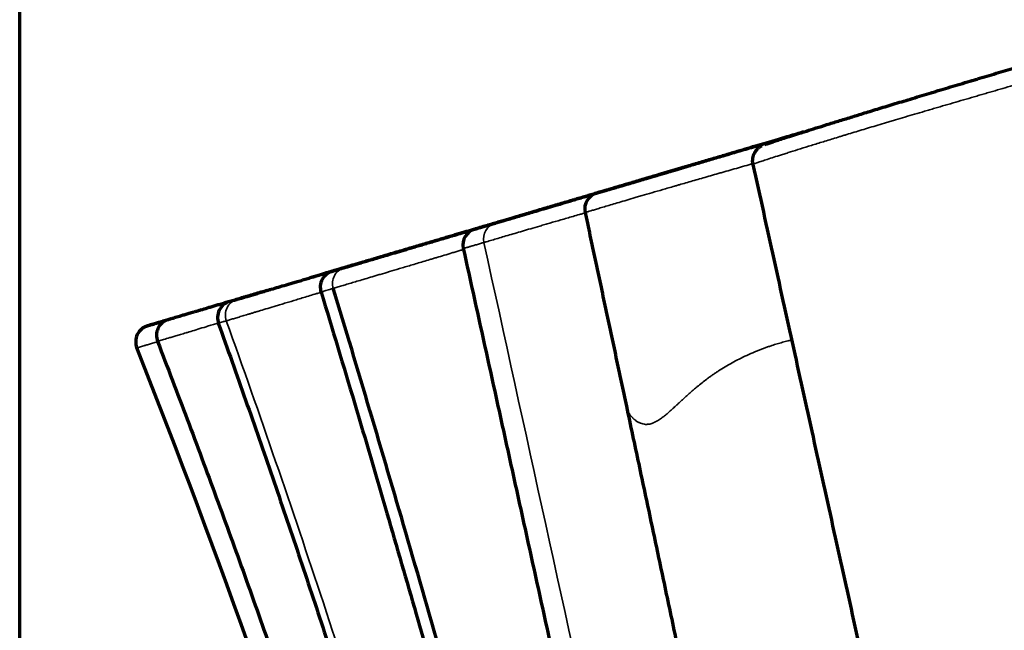
# Model space of a CAD drawing. Units: millimetres. Extents: x -2053 to 3220, y 301 to 2583.
# Drawn here: x 1376 to 1435, y 2504 to 2541 of the extents above; entities that cross this region are included whole.
import ezdxf

# ---------------------------------------------------------------- set-up
doc = ezdxf.new("R2010")
doc.units = ezdxf.units.MM
doc.layers.add('1', color=7, linetype='Continuous', true_color=0xffffff)

msp = doc.modelspace()

# ---------------------------------------------------------------- linework, layer by layer
at = {"layer": '1', "color": 8, "linetype": 'Continuous', "lineweight": 70}
msp.add_line((1375.656, 1504.91), (1375.656, 2583.333), dxfattribs=at)
at = {"layer": '1', "color": 155, "linetype": 'Continuous', "lineweight": 70}
for p, q in [((1419.683, 2532.295), (1419.684, 2532.293)), ((1393.752, 2524.634), (1393.748, 2524.632)), ((1387.592, 2522.763), (1387.591, 2522.763))]:
    msp.add_line(p, q, dxfattribs=at)
at = {"layer": '1', "color": 155, "linetype": 'Continuous', "lineweight": 35}
msp.add_line((1383.334, 2522.606), (1383.335, 2522.606), dxfattribs=at)
at = {"layer": '1', "color": 155, "linetype": 'Continuous', "lineweight": 70}
for centre, major_axis, ratio, start_param, end_param in [((1410.585, 2529.616), (-0.284, 0.959), 1, 6.282536, 7.764337), ((1403.271, 2527.455), (0.283, -0.959), 1, 3.141602, 4.632121), ((1394.704, 2524.923), (0.283, -0.959), 1, 3.141712, 4.728426), ((1388.534, 2523.1), (0.283, -0.959), 0.99995, 3.159558, 4.777416), ((1384.869, 2522.032), (-0.283, 0.959), 0.99985, 0.057902, 1.655293), ((1383.619, 2521.647), (0.283, -0.959), 0.999952, 3.153008, 4.803158), ((1383.619, 2521.647), (-0.283, 0.959), 0.999952, 0.011416, 0.361425), ((1383.619, 2521.647), (-0.283, 0.959), 0.999952, 1.589538, 1.661552)]:
    msp.add_ellipse(centre, major_axis=major_axis, ratio=ratio, start_param=start_param, end_param=end_param, dxfattribs=at)
at = {"layer": '1', "color": 155, "linetype": 'Continuous', "lineweight": 35}
for centre, ratio, end_param in [((1404.47, 2527.809), 0.955956, 4.636822), ((1395.417, 2525.134), 0.974687, 4.716045), ((1388.991, 2523.235), 0.983667, 4.764953)]:
    msp.add_ellipse(centre, major_axis=(0.283, -0.959), ratio=ratio, start_param=3.141593, end_param=end_param, dxfattribs=at)
at = {"layer": '1', "color": 155, "linetype": 'Continuous', "lineweight": 70}
for points, knots in [([(1420.388, 2533.479), (1420.402, 2533.486), (1420.428, 2533.497), (1420.484, 2533.519), (1420.507, 2533.527), (1420.545, 2533.541), (1420.559, 2533.546), (1420.587, 2533.556), (1420.602, 2533.561), (1420.68, 2533.588), (1420.753, 2533.614), (1420.922, 2533.67), (1421.017, 2533.702), (1421.228, 2533.771), (1421.344, 2533.809), (1421.597, 2533.891), (1421.734, 2533.935), (1421.92, 2533.994), (1421.958, 2534.006), (1422.035, 2534.031), (1422.074, 2534.043), (1422.193, 2534.081), (1422.275, 2534.107), (1422.529, 2534.187), (1422.707, 2534.244), (1423.082, 2534.362), (1423.279, 2534.423), (1423.689, 2534.551), (1423.903, 2534.618), (1424.349, 2534.757), (1424.581, 2534.829), (1425.063, 2534.978), (1425.314, 2535.055), (1425.641, 2535.156), (1425.708, 2535.177), (1425.841, 2535.218), (1425.909, 2535.239), (1426.113, 2535.302), (1426.251, 2535.344), (1426.533, 2535.431), (1426.82, 2535.519), (1427.269, 2535.656), (1427.582, 2535.752), (1427.822, 2535.825), (1427.904, 2535.85), (1428.027, 2535.887), (1428.068, 2535.9), (1428.152, 2535.925), (1428.361, 2535.989), (1428.574, 2536.054), (1428.921, 2536.159), (1429.097, 2536.212), (1429.455, 2536.321), (1429.637, 2536.376), (1430.007, 2536.487), (1430.195, 2536.544), (1430.434, 2536.616), (1430.482, 2536.63), (1430.578, 2536.659), (1430.722, 2536.702), (1430.866, 2536.746), (1431.155, 2536.833), (1431.348, 2536.891), (1431.735, 2537.007), (1431.929, 2537.065), (1432.318, 2537.181), (1432.513, 2537.239), (1432.805, 2537.327), (1432.903, 2537.356), (1433.05, 2537.4), (1433.098, 2537.414), (1433.196, 2537.443), (1433.439, 2537.516), (1433.873, 2537.645), (1434.442, 2537.814), (1434.815, 2537.925), (1435.185, 2538.035), (1435.369, 2538.089), (1435.732, 2538.197), (1435.913, 2538.25), (1436.091, 2538.303)], [0, 0, 0, 0, 0.042648, 0.042648, 0.065442, 0.065442, 0.076839, 0.076839, 0.088236, 0.088236, 0.133824, 0.133824, 0.179412, 0.179412, 0.225, 0.225, 0.270589, 0.270589, 0.281986, 0.281986, 0.293383, 0.293383, 0.316177, 0.316177, 0.361765, 0.361765, 0.407353, 0.407353, 0.452941, 0.452941, 0.49853, 0.49853, 0.544118, 0.544118, 0.555515, 0.555515, 0.566912, 0.566912, 0.589706, 0.589706, 0.6125, 0.635294, 0.658088, 0.658088, 0.669485, 0.669485, 0.675184, 0.675184, 0.680883, 0.703677, 0.703677, 0.726471, 0.726471, 0.749265, 0.749265, 0.772059, 0.772059, 0.777757, 0.777757, 0.783456, 0.794853, 0.794853, 0.817647, 0.817647, 0.840441, 0.840441, 0.863235, 0.863235, 0.874632, 0.874632, 0.880331, 0.880331, 0.886029, 0.908824, 0.931618, 0.954412, 0.954412, 0.977206, 0.977206, 1, 1, 1, 1]), ([(1413.101, 2531.402), (1413.033, 2531.382), (1412.967, 2531.363), (1412.837, 2531.324), (1412.773, 2531.306), (1412.586, 2531.25), (1412.467, 2531.215), (1412.24, 2531.148), (1412.104, 2531.108), (1411.976, 2531.07), (1411.926, 2531.055), (1411.901, 2531.048), (1411.827, 2531.026), (1411.78, 2531.012), (1411.642, 2530.971), (1411.557, 2530.946), (1411.397, 2530.899), (1411.248, 2530.855), (1411.119, 2530.817), (1411.03, 2530.79), (1411.001, 2530.782), (1410.945, 2530.765), (1410.919, 2530.758), (1410.842, 2530.735), (1410.795, 2530.721), (1410.71, 2530.696), (1410.671, 2530.684), (1410.565, 2530.653), (1410.508, 2530.636), (1410.416, 2530.609), (1410.38, 2530.598), (1410.342, 2530.587), (1410.331, 2530.584), (1410.319, 2530.58), (1410.316, 2530.579), (1410.31, 2530.578), (1410.308, 2530.577), (1410.299, 2530.574), (1410.301, 2530.575), (1410.322, 2530.581), (1410.341, 2530.587), (1410.424, 2530.611), (1410.513, 2530.638), (1410.695, 2530.692), (1410.764, 2530.712), (1410.88, 2530.746), (1410.92, 2530.758), (1411.005, 2530.783), (1411.049, 2530.796), (1411.186, 2530.837), (1411.285, 2530.866), (1411.494, 2530.927), (1411.605, 2530.96), (1411.838, 2531.029), (1411.961, 2531.065), (1412.218, 2531.142), (1412.353, 2531.181), (1412.635, 2531.265), (1412.929, 2531.352), (1413.252, 2531.447), (1413.464, 2531.51), (1413.506, 2531.522), (1413.593, 2531.548), (1413.724, 2531.587), (1413.859, 2531.626), (1414.135, 2531.708), (1414.327, 2531.765), (1414.727, 2531.883), (1415.041, 2531.976), (1415.377, 2532.075), (1415.548, 2532.126), (1415.606, 2532.143), (1415.723, 2532.177), (1415.782, 2532.195), (1416.079, 2532.283), (1416.325, 2532.355), (1416.836, 2532.506), (1417.101, 2532.585), (1417.515, 2532.707), (1417.655, 2532.748), (1417.835, 2532.801), (1417.871, 2532.812), (1417.944, 2532.834), (1417.98, 2532.844), (1418.089, 2532.877), (1418.163, 2532.898), (1418.53, 2533.007), (1418.831, 2533.096), (1419.291, 2533.232), (1419.447, 2533.278), (1419.682, 2533.347), (1419.761, 2533.371), (1419.88, 2533.406), (1419.92, 2533.417), (1419.999, 2533.441), (1420.039, 2533.453), (1420.396, 2533.558), (1420.711, 2533.651), (1421.181, 2533.79), (1421.337, 2533.836), (1421.649, 2533.928), (1421.804, 2533.974), (1421.998, 2534.032), (1422.036, 2534.043), (1422.113, 2534.066), (1422.152, 2534.077), (1422.266, 2534.111), (1422.342, 2534.133), (1422.493, 2534.178), (1422.568, 2534.2), (1422.644, 2534.223), (1422.646, 2534.223), (1422.648, 2534.224)], [0, 0, 0, 0, 0.007872, 0.007872, 0.015745, 0.015745, 0.03149, 0.03149, 0.047234, 0.051171, 0.051171, 0.055107, 0.055107, 0.062979, 0.062979, 0.078724, 0.078724, 0.094469, 0.110214, 0.110214, 0.118086, 0.118086, 0.125958, 0.125958, 0.141703, 0.141703, 0.157448, 0.157448, 0.188938, 0.188938, 0.220427, 0.220427, 0.236172, 0.236172, 0.244045, 0.244045, 0.251917, 0.251917, 0.283407, 0.283407, 0.314896, 0.314896, 0.377875, 0.377875, 0.409365, 0.409365, 0.42511, 0.42511, 0.440855, 0.440855, 0.472344, 0.472344, 0.503834, 0.503834, 0.535323, 0.535323, 0.566813, 0.566813, 0.598303, 0.629792, 0.629792, 0.637665, 0.637665, 0.645537, 0.661282, 0.661282, 0.692772, 0.692772, 0.724261, 0.740006, 0.740006, 0.747878, 0.747878, 0.755751, 0.755751, 0.78724, 0.78724, 0.81873, 0.81873, 0.834475, 0.834475, 0.838411, 0.838411, 0.842347, 0.842347, 0.85022, 0.85022, 0.881709, 0.881709, 0.897454, 0.897454, 0.905326, 0.905326, 0.909263, 0.909263, 0.913199, 0.913199, 0.944688, 0.944688, 0.960433, 0.960433, 0.976178, 0.976178, 0.980114, 0.980114, 0.984051, 0.984051, 0.991923, 0.991923, 0.999795, 0.999795, 1, 1, 1, 1]), ([(1422.712, 2534.243), (1422.646, 2534.223), (1422.578, 2534.203), (1422.367, 2534.141), (1422.22, 2534.097), (1422.029, 2534.041), (1421.99, 2534.029), (1421.912, 2534.006), (1421.873, 2533.995), (1421.754, 2533.96), (1421.673, 2533.936), (1421.265, 2533.815), (1420.918, 2533.712), (1420.365, 2533.549), (1420.176, 2533.493), (1419.785, 2533.378), (1419.584, 2533.318), (1419.168, 2533.195), (1418.954, 2533.132), (1418.676, 2533.05), (1418.62, 2533.033), (1418.507, 2533), (1418.45, 2532.983), (1418.278, 2532.932), (1418.162, 2532.898), (1417.927, 2532.828), (1417.807, 2532.793), (1417.565, 2532.722), (1417.443, 2532.685), (1417.193, 2532.612), (1417.067, 2532.574), (1416.81, 2532.499), (1416.68, 2532.46), (1416.414, 2532.381), (1416.279, 2532.341), (1416.106, 2532.29), (1416.071, 2532.28), (1416.002, 2532.26), (1415.897, 2532.229), (1415.792, 2532.198), (1415.58, 2532.135), (1415.437, 2532.093), (1415.147, 2532.007), (1415, 2531.964), (1414.813, 2531.908), (1414.776, 2531.897), (1414.7, 2531.875), (1414.662, 2531.864), (1414.549, 2531.83), (1414.474, 2531.808), (1414.248, 2531.741), (1414.097, 2531.697), (1413.91, 2531.642), (1413.873, 2531.631), (1413.798, 2531.608), (1413.761, 2531.597), (1413.65, 2531.565), (1413.578, 2531.543), (1413.436, 2531.501), (1413.367, 2531.481), (1413.231, 2531.441), (1413.165, 2531.421), (1413.101, 2531.402)], [0, 0, 0, 0, 0.033783, 0.033783, 0.102799, 0.102799, 0.120052, 0.120052, 0.137306, 0.137306, 0.171814, 0.171814, 0.309845, 0.309845, 0.378861, 0.378861, 0.447876, 0.447876, 0.516892, 0.516892, 0.534145, 0.534145, 0.551399, 0.551399, 0.585907, 0.585907, 0.620415, 0.620415, 0.654923, 0.654923, 0.68943, 0.68943, 0.723938, 0.723938, 0.758446, 0.758446, 0.767073, 0.767073, 0.7757, 0.792954, 0.792954, 0.827461, 0.827461, 0.861969, 0.861969, 0.870596, 0.870596, 0.879223, 0.879223, 0.896477, 0.896477, 0.930985, 0.930985, 0.939611, 0.939611, 0.948238, 0.948238, 0.965492, 0.965492, 0.982746, 0.982746, 1, 1, 1, 1]), ([(1420.232, 2533.418), (1420.222, 2533.414), (1420.187, 2533.396), (1420.104, 2533.35), (1419.953, 2533.233), (1419.788, 2533.037), (1419.668, 2532.754), (1419.631, 2532.482), (1419.677, 2532.332), (1419.691, 2532.295)], [0, 0, 0, 0, 0.123309, 0.28249, 0.408418, 0.555627, 0.734663, 0.934164, 1, 1, 1, 1]), ([(1404.187, 2528.768), (1404.274, 2528.794), (1404.367, 2528.822), (1404.563, 2528.879), (1404.665, 2528.91), (1404.879, 2528.973), (1404.989, 2529.005), (1405.219, 2529.073), (1405.337, 2529.108), (1405.581, 2529.18), (1405.707, 2529.217), (1405.965, 2529.294), (1406.098, 2529.333), (1406.374, 2529.415), (1406.517, 2529.457), (1406.816, 2529.545), (1406.972, 2529.591), (1407.219, 2529.664), (1407.303, 2529.689), (1407.477, 2529.741), (1407.567, 2529.767), (1407.841, 2529.848), (1408.032, 2529.904), (1408.432, 2530.023), (1408.641, 2530.084), (1408.969, 2530.181), (1409.081, 2530.214), (1409.31, 2530.282), (1409.427, 2530.317), (1409.608, 2530.37), (1409.669, 2530.388), (1409.792, 2530.425), (1409.854, 2530.443), (1410.042, 2530.499), (1410.17, 2530.536), (1410.431, 2530.614), (1410.564, 2530.653), (1410.735, 2530.703), (1410.769, 2530.713), (1410.838, 2530.734), (1410.942, 2530.764), (1411.047, 2530.795), (1411.258, 2530.858), (1411.401, 2530.9), (1411.619, 2530.965), (1411.693, 2530.986), (1411.841, 2531.03), (1411.916, 2531.052), (1412.143, 2531.119), (1412.293, 2531.164), (1412.518, 2531.23), (1412.592, 2531.252), (1412.685, 2531.28), (1412.704, 2531.285), (1412.741, 2531.296), (1412.76, 2531.302), (1412.815, 2531.318), (1412.851, 2531.329), (1413.031, 2531.382), (1413.168, 2531.422), (1413.332, 2531.471), (1413.364, 2531.48), (1413.428, 2531.499), (1413.46, 2531.508), (1413.552, 2531.536), (1413.612, 2531.553), (1413.784, 2531.604), (1413.889, 2531.635), (1414.088, 2531.694), (1414.181, 2531.722), (1414.289, 2531.754), (1414.311, 2531.76), (1414.353, 2531.773), (1414.374, 2531.779), (1414.435, 2531.797), (1414.475, 2531.808), (1414.551, 2531.831), (1414.587, 2531.842), (1414.658, 2531.863), (1414.692, 2531.873), (1414.791, 2531.902), (1414.851, 2531.92), (1414.964, 2531.953), (1415.016, 2531.968), (1415.113, 2531.997), (1415.157, 2532.01), (1415.24, 2532.034), (1415.277, 2532.046), (1415.328, 2532.061), (1415.345, 2532.066), (1415.375, 2532.075), (1415.39, 2532.079), (1415.431, 2532.091), (1415.455, 2532.098), (1415.518, 2532.117), (1415.547, 2532.125), (1415.581, 2532.135), (1415.588, 2532.138), (1415.589, 2532.138)], [0, 0, 0, 0, 0.041919, 0.041919, 0.083838, 0.083838, 0.125757, 0.125757, 0.167676, 0.167676, 0.209595, 0.209595, 0.251514, 0.251514, 0.293433, 0.293433, 0.335352, 0.335352, 0.356312, 0.356312, 0.377271, 0.377271, 0.41919, 0.41919, 0.461109, 0.461109, 0.482069, 0.482069, 0.503028, 0.503028, 0.513508, 0.513508, 0.523988, 0.523988, 0.544947, 0.544947, 0.565907, 0.565907, 0.571147, 0.571147, 0.576387, 0.586866, 0.586866, 0.607826, 0.607826, 0.618306, 0.618306, 0.628785, 0.628785, 0.649745, 0.649745, 0.660225, 0.660225, 0.662845, 0.662845, 0.665465, 0.665465, 0.670704, 0.670704, 0.691664, 0.691664, 0.696904, 0.696904, 0.702144, 0.702144, 0.712623, 0.712623, 0.733583, 0.733583, 0.754543, 0.754543, 0.759782, 0.759782, 0.765022, 0.765022, 0.775502, 0.775502, 0.785982, 0.785982, 0.796462, 0.796462, 0.817421, 0.817421, 0.838381, 0.838381, 0.85934, 0.85934, 0.8803, 0.8803, 0.890779, 0.890779, 0.901259, 0.901259, 0.922219, 0.922219, 0.964138, 0.964138, 1, 1, 1, 1]), ([(1414.407, 2531.788), (1414.319, 2531.762), (1414.226, 2531.735), (1414.03, 2531.677), (1413.928, 2531.647), (1413.714, 2531.584), (1413.603, 2531.551), (1413.373, 2531.483), (1413.254, 2531.448), (1413.01, 2531.375), (1412.883, 2531.338), (1412.623, 2531.261), (1412.49, 2531.222), (1412.212, 2531.14), (1412.068, 2531.097), (1411.768, 2531.009), (1411.611, 2530.962), (1411.404, 2530.901), (1411.362, 2530.889), (1411.277, 2530.863), (1411.234, 2530.851), (1411.103, 2530.812), (1410.836, 2530.733), (1410.501, 2530.634), (1410.246, 2530.559), (1410.143, 2530.528), (1410.091, 2530.513), (1409.932, 2530.466), (1409.824, 2530.434), (1409.659, 2530.385), (1409.603, 2530.369), (1409.49, 2530.335), (1409.433, 2530.319), (1409.26, 2530.268), (1409.143, 2530.233), (1408.962, 2530.179), (1408.902, 2530.162), (1408.779, 2530.125), (1408.717, 2530.107), (1408.53, 2530.052), (1408.403, 2530.014), (1408.143, 2529.937), (1408.011, 2529.898), (1407.807, 2529.838), (1407.739, 2529.818), (1407.601, 2529.777), (1407.531, 2529.757), (1407.322, 2529.695), (1407.18, 2529.653), (1406.964, 2529.589), (1406.891, 2529.567), (1406.745, 2529.524), (1406.671, 2529.502), (1406.559, 2529.469), (1406.522, 2529.458), (1406.446, 2529.436), (1406.408, 2529.425), (1406.332, 2529.402), (1406.293, 2529.391), (1406.255, 2529.379)], [0, 0, 0, 0, 0.065028, 0.065028, 0.130056, 0.130056, 0.195084, 0.195084, 0.260112, 0.260112, 0.32514, 0.32514, 0.390168, 0.390168, 0.455196, 0.455196, 0.520224, 0.520224, 0.536481, 0.536481, 0.552738, 0.552738, 0.585252, 0.65028, 0.666537, 0.666537, 0.682794, 0.682794, 0.715308, 0.715308, 0.731565, 0.731565, 0.747822, 0.747822, 0.780336, 0.780336, 0.796593, 0.796593, 0.81285, 0.81285, 0.845364, 0.845364, 0.877877, 0.877877, 0.894134, 0.894134, 0.910391, 0.910391, 0.942905, 0.942905, 0.959162, 0.959162, 0.975419, 0.975419, 0.983548, 0.983548, 0.991676, 0.991676, 1, 1, 1, 1]), ([(1415.589, 2532.138), (1415.589, 2532.138), (1415.589, 2532.138), (1415.586, 2532.137), (1415.574, 2532.133), (1415.545, 2532.125), (1415.533, 2532.121), (1415.507, 2532.114), (1415.492, 2532.109), (1415.444, 2532.095), (1415.406, 2532.084), (1415.322, 2532.059), (1415.275, 2532.045), (1415.174, 2532.015), (1415.12, 2531.999), (1415.002, 2531.964), (1414.939, 2531.946), (1414.804, 2531.906), (1414.731, 2531.884), (1414.577, 2531.839), (1414.494, 2531.814), (1414.407, 2531.788)], [0, 0, 0, 0, 0.017737, 0.017737, 0.14052, 0.14052, 0.201911, 0.201911, 0.263303, 0.263303, 0.386086, 0.386086, 0.508869, 0.508869, 0.631651, 0.631651, 0.754434, 0.754434, 0.877217, 0.877217, 1, 1, 1, 1]), ([(1395.134, 2526.093), (1395.167, 2526.103), (1395.202, 2526.113), (1395.274, 2526.134), (1395.311, 2526.145), (1395.426, 2526.179), (1395.508, 2526.204), (1395.68, 2526.254), (1395.771, 2526.281), (1395.96, 2526.337), (1396.058, 2526.366), (1396.262, 2526.426), (1396.368, 2526.457), (1396.587, 2526.522), (1396.7, 2526.556), (1396.937, 2526.626), (1397.061, 2526.662), (1397.322, 2526.739), (1397.459, 2526.78), (1397.641, 2526.834), (1397.679, 2526.845), (1397.754, 2526.867), (1397.792, 2526.879), (1397.909, 2526.913), (1398.148, 2526.984), (1398.408, 2527.06), (1398.683, 2527.142), (1398.778, 2527.17), (1398.923, 2527.213), (1398.973, 2527.227), (1399.073, 2527.257), (1399.123, 2527.272), (1399.277, 2527.317), (1399.382, 2527.348), (1399.597, 2527.412), (1399.707, 2527.444), (1399.932, 2527.511), (1400.047, 2527.545), (1400.283, 2527.614), (1400.404, 2527.65), (1400.59, 2527.705), (1400.653, 2527.724), (1400.781, 2527.762), (1400.846, 2527.781), (1401.042, 2527.839), (1401.176, 2527.878), (1401.449, 2527.959), (1401.589, 2528.001), (1401.769, 2528.054), (1401.805, 2528.064), (1401.877, 2528.086), (1401.914, 2528.097), (1402.023, 2528.129), (1402.097, 2528.151), (1402.318, 2528.216), (1402.467, 2528.26), (1402.638, 2528.31), (1402.657, 2528.316), (1402.694, 2528.327), (1402.751, 2528.344), (1402.807, 2528.361), (1402.919, 2528.394), (1403.067, 2528.437), (1403.211, 2528.48), (1403.318, 2528.511), (1403.353, 2528.522), (1403.424, 2528.543), (1403.458, 2528.553), (1403.527, 2528.573), (1403.561, 2528.583), (1403.628, 2528.603), (1403.66, 2528.613), (1403.757, 2528.641), (1403.82, 2528.66), (1404.001, 2528.713), (1404.115, 2528.747), (1404.277, 2528.795), (1404.329, 2528.81), (1404.431, 2528.84), (1404.481, 2528.855), (1404.578, 2528.884), (1404.625, 2528.898), (1404.693, 2528.918), (1404.715, 2528.924), (1404.76, 2528.937), (1404.781, 2528.944), (1404.888, 2528.975), (1404.968, 2528.999), (1405.119, 2529.044), (1405.189, 2529.064), (1405.322, 2529.104), (1405.385, 2529.122), (1405.502, 2529.157), (1405.557, 2529.173), (1405.635, 2529.196), (1405.66, 2529.204), (1405.708, 2529.218), (1405.732, 2529.225), (1405.799, 2529.245), (1405.841, 2529.257), (1405.918, 2529.28), (1405.953, 2529.29), (1406.017, 2529.309), (1406.046, 2529.318), (1406.097, 2529.333), (1406.12, 2529.34), (1406.16, 2529.351), (1406.178, 2529.357), (1406.207, 2529.365), (1406.219, 2529.369), (1406.247, 2529.377), (1406.257, 2529.38), (1406.261, 2529.381), (1406.256, 2529.38), (1406.234, 2529.373), (1406.218, 2529.368), (1406.177, 2529.356), (1406.152, 2529.349), (1406.108, 2529.336), (1406.093, 2529.331), (1406.06, 2529.322), (1406.042, 2529.316), (1405.986, 2529.3), (1405.944, 2529.287), (1405.851, 2529.26), (1405.8, 2529.245), (1405.688, 2529.212), (1405.626, 2529.194), (1405.559, 2529.174)], [0, 0, 0, 0, 0.015625, 0.015625, 0.03125, 0.03125, 0.0625, 0.0625, 0.09375, 0.09375, 0.125, 0.125, 0.15625, 0.15625, 0.1875, 0.1875, 0.21875, 0.21875, 0.25, 0.25, 0.257813, 0.257813, 0.265625, 0.265625, 0.28125, 0.3125, 0.3125, 0.328125, 0.328125, 0.335938, 0.335938, 0.34375, 0.34375, 0.359375, 0.359375, 0.375, 0.375, 0.390625, 0.390625, 0.40625, 0.40625, 0.414063, 0.414063, 0.421875, 0.421875, 0.4375, 0.4375, 0.453125, 0.453125, 0.457031, 0.457031, 0.460938, 0.460938, 0.46875, 0.46875, 0.484375, 0.484375, 0.486328, 0.486328, 0.488281, 0.492188, 0.492188, 0.5, 0.507813, 0.507813, 0.511719, 0.511719, 0.515625, 0.515625, 0.519531, 0.519531, 0.523438, 0.523438, 0.53125, 0.53125, 0.546875, 0.546875, 0.554688, 0.554688, 0.5625, 0.5625, 0.570313, 0.570313, 0.574219, 0.574219, 0.578125, 0.578125, 0.59375, 0.59375, 0.609375, 0.609375, 0.625, 0.625, 0.640625, 0.640625, 0.648438, 0.648438, 0.65625, 0.65625, 0.671875, 0.671875, 0.6875, 0.6875, 0.703125, 0.703125, 0.71875, 0.71875, 0.734375, 0.734375, 0.75, 0.75, 0.78125, 0.78125, 0.8125, 0.8125, 0.84375, 0.84375, 0.875, 0.875, 0.890625, 0.890625, 0.90625, 0.90625, 0.9375, 0.9375, 0.96875, 0.96875, 1, 1, 1, 1]), ([(1405.559, 2529.174), (1405.526, 2529.164), (1405.491, 2529.154), (1405.419, 2529.132), (1405.382, 2529.121), (1405.266, 2529.087), (1405.184, 2529.063), (1405.011, 2529.012), (1404.92, 2528.985), (1404.73, 2528.929), (1404.631, 2528.899), (1404.426, 2528.839), (1404.319, 2528.807), (1404.098, 2528.742), (1403.983, 2528.708), (1403.744, 2528.637), (1403.619, 2528.6), (1403.356, 2528.523), (1403.217, 2528.482), (1403.033, 2528.427), (1402.995, 2528.416), (1402.919, 2528.394), (1402.804, 2528.359), (1402.523, 2528.276), (1402.261, 2528.199), (1402.029, 2528.131), (1401.982, 2528.117), (1401.887, 2528.089), (1401.743, 2528.046), (1401.592, 2528.001), (1401.386, 2527.941), (1401.281, 2527.909), (1401.119, 2527.862), (1401.064, 2527.845), (1400.953, 2527.813), (1400.897, 2527.796), (1400.727, 2527.746), (1400.611, 2527.712), (1400.374, 2527.642), (1400.253, 2527.606), (1400.005, 2527.532), (1399.877, 2527.495), (1399.681, 2527.437), (1399.615, 2527.417), (1399.481, 2527.378), (1399.413, 2527.358), (1399.276, 2527.317), (1399.207, 2527.297), (1399.102, 2527.266), (1399.067, 2527.255), (1398.996, 2527.234), (1398.96, 2527.224), (1398.781, 2527.171), (1398.636, 2527.128), (1398.415, 2527.063), (1398.341, 2527.041), (1398.229, 2527.008), (1398.191, 2526.996), (1398.116, 2526.974), (1398.078, 2526.963), (1397.891, 2526.908), (1397.744, 2526.864), (1397.527, 2526.8), (1397.455, 2526.779), (1397.348, 2526.747), (1397.313, 2526.737), (1397.243, 2526.716), (1397.208, 2526.706), (1397.139, 2526.686), (1397.106, 2526.676), (1397.039, 2526.656), (1397.006, 2526.646), (1396.91, 2526.618), (1396.847, 2526.599), (1396.666, 2526.546), (1396.552, 2526.512), (1396.39, 2526.464), (1396.337, 2526.449), (1396.26, 2526.426), (1396.235, 2526.418), (1396.185, 2526.404), (1396.161, 2526.396), (1396.041, 2526.361), (1395.951, 2526.334), (1395.781, 2526.284), (1395.701, 2526.26), (1395.588, 2526.227), (1395.551, 2526.216), (1395.48, 2526.195), (1395.445, 2526.185), (1395.345, 2526.155), (1395.282, 2526.137), (1395.164, 2526.102), (1395.109, 2526.086), (1395.006, 2526.055), (1394.958, 2526.041), (1394.869, 2526.015), (1394.828, 2526.002), (1394.752, 2525.98), (1394.717, 2525.97), (1394.654, 2525.951), (1394.625, 2525.943), (1394.575, 2525.928), (1394.552, 2525.921), (1394.494, 2525.904), (1394.466, 2525.896), (1394.431, 2525.885), (1394.422, 2525.883), (1394.421, 2525.882), (1394.422, 2525.883), (1394.428, 2525.884), (1394.433, 2525.886), (1394.45, 2525.891), (1394.468, 2525.896), (1394.511, 2525.909), (1394.537, 2525.916), (1394.596, 2525.934), (1394.63, 2525.944), (1394.706, 2525.966), (1394.748, 2525.979), (1394.841, 2526.006), (1394.892, 2526.022), (1395.005, 2526.055), (1395.067, 2526.073), (1395.134, 2526.093)], [0, 0, 0, 0, 0.015625, 0.015625, 0.03125, 0.03125, 0.0625, 0.0625, 0.09375, 0.09375, 0.125, 0.125, 0.15625, 0.15625, 0.1875, 0.1875, 0.21875, 0.21875, 0.25, 0.25, 0.257812, 0.257812, 0.265625, 0.28125, 0.3125, 0.3125, 0.320312, 0.320312, 0.328125, 0.34375, 0.34375, 0.359375, 0.359375, 0.367187, 0.367187, 0.375, 0.375, 0.390625, 0.390625, 0.40625, 0.40625, 0.421875, 0.421875, 0.429687, 0.429687, 0.4375, 0.4375, 0.445312, 0.445312, 0.449219, 0.449219, 0.453125, 0.453125, 0.46875, 0.46875, 0.476562, 0.476562, 0.480469, 0.480469, 0.484375, 0.484375, 0.5, 0.5, 0.507812, 0.507812, 0.511719, 0.511719, 0.515625, 0.515625, 0.519531, 0.519531, 0.523437, 0.523437, 0.53125, 0.53125, 0.546875, 0.546875, 0.554687, 0.554687, 0.558594, 0.558594, 0.5625, 0.5625, 0.578125, 0.578125, 0.59375, 0.59375, 0.601562, 0.601562, 0.609375, 0.609375, 0.625, 0.625, 0.640625, 0.640625, 0.65625, 0.65625, 0.671875, 0.671875, 0.6875, 0.6875, 0.703125, 0.703125, 0.71875, 0.71875, 0.75, 0.75, 0.78125, 0.78125, 0.796875, 0.796875, 0.8125, 0.8125, 0.84375, 0.84375, 0.875, 0.875, 0.90625, 0.90625, 0.9375, 0.9375, 0.96875, 0.96875, 1, 1, 1, 1]), ([(1402.988, 2528.414), (1402.988, 2528.414), (1402.99, 2528.414), (1403.005, 2528.419), (1403.046, 2528.431), (1403.074, 2528.439), (1403.124, 2528.454), (1403.142, 2528.459), (1403.18, 2528.471), (1403.201, 2528.477), (1403.265, 2528.496), (1403.313, 2528.51), (1403.415, 2528.54), (1403.47, 2528.557), (1403.589, 2528.592), (1403.653, 2528.61), (1403.789, 2528.651), (1403.861, 2528.672), (1404.016, 2528.718), (1404.099, 2528.742), (1404.187, 2528.768)], [0, 0, 0, 0, 0.021985, 0.144237, 0.144237, 0.266489, 0.266489, 0.327615, 0.327615, 0.388741, 0.388741, 0.510993, 0.510993, 0.633245, 0.633245, 0.755496, 0.755496, 0.877748, 0.877748, 1, 1, 1, 1]), ([(1388.707, 2524.194), (1388.761, 2524.21), (1388.82, 2524.227), (1388.948, 2524.265), (1389.017, 2524.285), (1389.163, 2524.329), (1389.241, 2524.351), (1389.404, 2524.4), (1389.49, 2524.425), (1389.669, 2524.478), (1389.762, 2524.506), (1389.957, 2524.563), (1390.058, 2524.593), (1390.271, 2524.656), (1390.382, 2524.689), (1390.56, 2524.741), (1390.621, 2524.759), (1390.747, 2524.797), (1390.813, 2524.816), (1391.014, 2524.875), (1391.157, 2524.918), (1391.461, 2525.008), (1391.623, 2525.055), (1391.882, 2525.132), (1391.972, 2525.158), (1392.11, 2525.199), (1392.156, 2525.213), (1392.251, 2525.241), (1392.299, 2525.255), (1392.444, 2525.298), (1392.544, 2525.327), (1392.748, 2525.388), (1392.853, 2525.419), (1393.067, 2525.482), (1393.178, 2525.515), (1393.405, 2525.582), (1393.521, 2525.616), (1393.702, 2525.67), (1393.763, 2525.688), (1393.856, 2525.715), (1393.887, 2525.724), (1393.95, 2525.743), (1393.981, 2525.752), (1394.14, 2525.799), (1394.27, 2525.838), (1394.436, 2525.887), (1394.469, 2525.896), (1394.501, 2525.906)], [0, 0, 0, 0, 0.070819, 0.070819, 0.141638, 0.141638, 0.212457, 0.212457, 0.283276, 0.283276, 0.354095, 0.354095, 0.424914, 0.424914, 0.495733, 0.495733, 0.531143, 0.531143, 0.566552, 0.566552, 0.637371, 0.637371, 0.70819, 0.70819, 0.7436, 0.7436, 0.761304, 0.761304, 0.779009, 0.779009, 0.814419, 0.814419, 0.849828, 0.849828, 0.885238, 0.885238, 0.920647, 0.920647, 0.938352, 0.938352, 0.947204, 0.947204, 0.956057, 0.956057, 0.991466, 0.991466, 1, 1, 1, 1]), ([(1393.141, 2525.52), (1393.206, 2525.539), (1393.269, 2525.557), (1393.426, 2525.604), (1393.518, 2525.631), (1393.649, 2525.67), (1393.692, 2525.682), (1393.776, 2525.707), (1393.817, 2525.719), (1393.936, 2525.754), (1394.012, 2525.777), (1394.157, 2525.82), (1394.226, 2525.84), (1394.358, 2525.879), (1394.42, 2525.897), (1394.538, 2525.932), (1394.593, 2525.949), (1394.672, 2525.972), (1394.698, 2525.979), (1394.747, 2525.994), (1394.819, 2526.015), (1394.884, 2526.034), (1395.004, 2526.07), (1395.073, 2526.09), (1395.161, 2526.116), (1395.188, 2526.124), (1395.225, 2526.135), (1395.237, 2526.139), (1395.26, 2526.146), (1395.27, 2526.149), (1395.321, 2526.164), (1395.354, 2526.173), (1395.408, 2526.189), (1395.429, 2526.196), (1395.462, 2526.205), (1395.474, 2526.209), (1395.488, 2526.213), (1395.492, 2526.214), (1395.493, 2526.214)], [0, 0, 0, 0, 0.031835, 0.031835, 0.081577, 0.081577, 0.106448, 0.106448, 0.131319, 0.131319, 0.181061, 0.181061, 0.230804, 0.230804, 0.280546, 0.280546, 0.330288, 0.330288, 0.355159, 0.355159, 0.38003, 0.429772, 0.429772, 0.529257, 0.529257, 0.578999, 0.578999, 0.60387, 0.60387, 0.628741, 0.628741, 0.728225, 0.728225, 0.82771, 0.82771, 0.927194, 0.927194, 1, 1, 1, 1]), ([(1384.585, 2522.991), (1384.587, 2522.992), (1384.604, 2522.996), (1384.646, 2523.009), (1384.759, 2523.042), (1384.837, 2523.065), (1385.028, 2523.122), (1385.143, 2523.156), (1385.337, 2523.213), (1385.406, 2523.234), (1385.551, 2523.276), (1385.628, 2523.299), (1385.751, 2523.335), (1385.793, 2523.348), (1385.88, 2523.374), (1385.97, 2523.4), (1386.066, 2523.429), (1386.141, 2523.451), (1386.167, 2523.459), (1386.219, 2523.474), (1386.246, 2523.482), (1386.328, 2523.506), (1386.384, 2523.523), (1386.502, 2523.557), (1386.563, 2523.575), (1386.753, 2523.632), (1386.89, 2523.672), (1387.111, 2523.738), (1387.188, 2523.76), (1387.348, 2523.807), (1387.512, 2523.856), (1387.687, 2523.908), (1387.867, 2523.961), (1388.053, 2524.016), (1388.25, 2524.074), (1388.454, 2524.134), (1388.558, 2524.165), (1388.776, 2524.229), (1388.888, 2524.263), (1389.062, 2524.314), (1389.122, 2524.332), (1389.243, 2524.367), (1389.304, 2524.386), (1389.49, 2524.441), (1389.618, 2524.478), (1389.816, 2524.537), (1389.882, 2524.556), (1389.985, 2524.587), (1390.019, 2524.597), (1390.088, 2524.617), (1390.123, 2524.628), (1390.288, 2524.676), (1390.419, 2524.715), (1390.552, 2524.754)], [0, 0, 0, 0, 0.020603, 0.132801, 0.132801, 0.244998, 0.244998, 0.357195, 0.357195, 0.413293, 0.413293, 0.469392, 0.469392, 0.497441, 0.497441, 0.52549, 0.55354, 0.55354, 0.567564, 0.567564, 0.581589, 0.581589, 0.609638, 0.609638, 0.637688, 0.637688, 0.693786, 0.693786, 0.721835, 0.721835, 0.749885, 0.777934, 0.777934, 0.805983, 0.834032, 0.834032, 0.862082, 0.862082, 0.890131, 0.890131, 0.904156, 0.904156, 0.91818, 0.91818, 0.94623, 0.94623, 0.960254, 0.960254, 0.967267, 0.967267, 0.974279, 0.974279, 1, 1, 1, 1]), ([(1393.751, 2524.633), (1394.426, 2522.417), (1395.76, 2517.994), (1397.661, 2511.543), (1399.413, 2505.476), (1400.973, 2499.976), (1402.348, 2495.048), (1403.475, 2490.957), (1404.141, 2488.508), (1404.41, 2487.511)], [0, 0, 0, 0, 0.179922, 0.358895, 0.522403, 0.670413, 0.802892, 0.919813, 1, 1, 1, 1]), ([(1405.108, 2487.859), (1404.511, 2490.06), (1403.189, 2494.886), (1401.106, 2502.33), (1398.197, 2512.476), (1395.968, 2519.977), (1394.483, 2524.854)], [0, 0, 0, 0, 0.17743, 0.389496, 0.601958, 1, 1, 1, 1]), ([(1388.25, 2524.059), (1388.25, 2524.059), (1388.25, 2524.059), (1388.248, 2524.058), (1388.249, 2524.058), (1388.256, 2524.06), (1388.261, 2524.062), (1388.275, 2524.066), (1388.284, 2524.069), (1388.317, 2524.078), (1388.346, 2524.087), (1388.42, 2524.109), (1388.464, 2524.122), (1388.572, 2524.154), (1388.634, 2524.172), (1388.707, 2524.194)], [0, 0, 0, 0, 0.014568, 0.014568, 0.124061, 0.124061, 0.233553, 0.233553, 0.343046, 0.343046, 0.56203, 0.56203, 0.781015, 0.781015, 1, 1, 1, 1]), ([(1383.335, 2522.606), (1383.336, 2522.606), (1383.337, 2522.607), (1383.341, 2522.608), (1383.353, 2522.611), (1383.376, 2522.618), (1383.436, 2522.636), (1383.494, 2522.653), (1383.586, 2522.68), (1383.605, 2522.686), (1383.645, 2522.698), (1383.709, 2522.717), (1383.783, 2522.738), (1383.864, 2522.763), (1383.893, 2522.771), (1383.953, 2522.789), (1383.984, 2522.798), (1384.084, 2522.828), (1384.158, 2522.849), (1384.283, 2522.886), (1384.327, 2522.899), (1384.395, 2522.919), (1384.417, 2522.926), (1384.439, 2522.932)], [0, 0, 0, 0, 0.026172, 0.026172, 0.085333, 0.203656, 0.203656, 0.440302, 0.440302, 0.499464, 0.499464, 0.558625, 0.676948, 0.676948, 0.73611, 0.73611, 0.795271, 0.795271, 0.913595, 0.913595, 0.972756, 0.972756, 1, 1, 1, 1]), ([(1383.334, 2522.606), (1383.314, 2522.6), (1383.274, 2522.587), (1383.214, 2522.563), (1383.155, 2522.534), (1383.097, 2522.501), (1383.05, 2522.471), (1383.023, 2522.451), (1383.015, 2522.445)], [0, 0, 0, 0, 0.173693, 0.352277, 0.535308, 0.72234, 0.91293, 1, 1, 1, 1])]:
    msp.add_open_spline(points, degree=3, knots=knots, dxfattribs=at)
at = {"layer": '1', "color": 155, "linetype": 'Continuous', "lineweight": 35}
for points, knots in [([(1436.78, 2537.463), (1436.777, 2537.462), (1436.774, 2537.462), (1436.768, 2537.46), (1436.759, 2537.457), (1436.738, 2537.451), (1436.696, 2537.439), (1436.611, 2537.415), (1436.441, 2537.366), (1436.294, 2537.324), (1435.998, 2537.239), (1435.8, 2537.182), (1435.4, 2537.067), (1434.996, 2536.95), (1434.381, 2536.772), (1433.965, 2536.651), (1433.65, 2536.56), (1433.545, 2536.529), (1433.386, 2536.483), (1433.333, 2536.468), (1433.228, 2536.437), (1432.963, 2536.36), (1432.7, 2536.283), (1432.279, 2536.16), (1432.069, 2536.099), (1431.65, 2535.977), (1431.441, 2535.915), (1431.023, 2535.793), (1430.815, 2535.732), (1430.556, 2535.656), (1430.504, 2535.641), (1430.4, 2535.611), (1430.246, 2535.566), (1430.093, 2535.521), (1429.79, 2535.432), (1429.591, 2535.373), (1429.198, 2535.258), (1429.006, 2535.201), (1428.626, 2535.089), (1428.439, 2535.034), (1428.163, 2534.952), (1428.071, 2534.924), (1427.89, 2534.871), (1427.8, 2534.844), (1427.533, 2534.764), (1427.36, 2534.712), (1426.853, 2534.56), (1426.53, 2534.463), (1426.065, 2534.322), (1425.912, 2534.275), (1425.614, 2534.185), (1425.467, 2534.14), (1425.287, 2534.085), (1425.251, 2534.074), (1425.179, 2534.052), (1425.073, 2534.019), (1424.968, 2533.987), (1424.761, 2533.924), (1424.626, 2533.882), (1424.228, 2533.76), (1423.974, 2533.682), (1423.486, 2533.531), (1423.252, 2533.459), (1422.803, 2533.32), (1422.589, 2533.253), (1422.179, 2533.125), (1421.985, 2533.064), (1421.709, 2532.977), (1421.619, 2532.949), (1421.49, 2532.908), (1421.447, 2532.894), (1421.363, 2532.867), (1421.322, 2532.854), (1421.121, 2532.79), (1420.972, 2532.742), (1420.698, 2532.654), (1420.573, 2532.613), (1420.346, 2532.538), (1420.244, 2532.505), (1420.065, 2532.444), (1419.987, 2532.417), (1419.906, 2532.388), (1419.89, 2532.382), (1419.861, 2532.372), (1419.847, 2532.367), (1419.808, 2532.352), (1419.785, 2532.343), (1419.726, 2532.32), (1419.701, 2532.308), (1419.686, 2532.299), (1419.684, 2532.297), (1419.683, 2532.295)], [0, 0, 0, 0, 0.00035, 0.00035, 0.0007, 0.0014, 0.0028, 0.0056, 0.011201, 0.022401, 0.022401, 0.044803, 0.044803, 0.067204, 0.089606, 0.112007, 0.112007, 0.123208, 0.123208, 0.128808, 0.128808, 0.134409, 0.15681, 0.15681, 0.179211, 0.179211, 0.201613, 0.201613, 0.224014, 0.224014, 0.229615, 0.229615, 0.235215, 0.246416, 0.246416, 0.268817, 0.268817, 0.291219, 0.291219, 0.31362, 0.31362, 0.324821, 0.324821, 0.336021, 0.336021, 0.358423, 0.358423, 0.403226, 0.403226, 0.425627, 0.425627, 0.448029, 0.448029, 0.453629, 0.453629, 0.459229, 0.47043, 0.47043, 0.492831, 0.492831, 0.537634, 0.537634, 0.582437, 0.582437, 0.62724, 0.62724, 0.672043, 0.672043, 0.694444, 0.694444, 0.705645, 0.705645, 0.716846, 0.716846, 0.761648, 0.761648, 0.806451, 0.806451, 0.851254, 0.851254, 0.896057, 0.896057, 0.907258, 0.907258, 0.918458, 0.918458, 0.94086, 0.94086, 0.985663, 0.985663, 1, 1, 1, 1]), ([(1419.647, 2532.334), (1419.579, 2532.315), (1419.511, 2532.296), (1419.104, 2532.18), (1418.771, 2532.085), (1418.28, 2531.945), (1418.119, 2531.899), (1417.879, 2531.83), (1417.799, 2531.807), (1417.64, 2531.762), (1417.562, 2531.739), (1417.174, 2531.628), (1416.876, 2531.542), (1416.301, 2531.377), (1416.024, 2531.297), (1415.623, 2531.181), (1415.492, 2531.143), (1415.298, 2531.087), (1415.234, 2531.068), (1415.108, 2531.032), (1415.045, 2531.013), (1414.735, 2530.924), (1414.499, 2530.855), (1414.047, 2530.723), (1413.831, 2530.66), (1413.417, 2530.539), (1413.219, 2530.481), (1412.934, 2530.398), (1412.841, 2530.37), (1412.659, 2530.317), (1412.571, 2530.291), (1412.312, 2530.215), (1412.147, 2530.167), (1411.833, 2530.074), (1411.683, 2530.03), (1411.397, 2529.945), (1411.261, 2529.905), (1411.003, 2529.828), (1410.881, 2529.792), (1410.65, 2529.723), (1410.542, 2529.691), (1410.392, 2529.646), (1410.343, 2529.632), (1410.251, 2529.604), (1410.119, 2529.565), (1410.008, 2529.531), (1409.877, 2529.492), (1409.821, 2529.475), (1409.729, 2529.446), (1409.692, 2529.435), (1409.637, 2529.418), (1409.62, 2529.412), (1409.604, 2529.407), (1409.606, 2529.407), (1409.621, 2529.411), (1409.625, 2529.412), (1409.634, 2529.414), (1409.639, 2529.415), (1409.656, 2529.42), (1409.67, 2529.424), (1409.721, 2529.437), (1409.766, 2529.45), (1409.828, 2529.467), (1409.832, 2529.469), (1409.837, 2529.47)], [0, 0, 0, 0, 0.008867, 0.008867, 0.053761, 0.053761, 0.076208, 0.076208, 0.087432, 0.087432, 0.098655, 0.098655, 0.14355, 0.14355, 0.188444, 0.188444, 0.210891, 0.210891, 0.222115, 0.222115, 0.233339, 0.233339, 0.278233, 0.278233, 0.323127, 0.323127, 0.368022, 0.368022, 0.390469, 0.390469, 0.412916, 0.412916, 0.457811, 0.457811, 0.502705, 0.502705, 0.547599, 0.547599, 0.592494, 0.592494, 0.637388, 0.637388, 0.659835, 0.659835, 0.682282, 0.727177, 0.727177, 0.772071, 0.772071, 0.816966, 0.816966, 0.86186, 0.86186, 0.906754, 0.906754, 0.917978, 0.917978, 0.929202, 0.929202, 0.951649, 0.951649, 0.996543, 0.996543, 1, 1, 1, 1]), ([(1409.635, 2529.397), (1409.581, 2529.381), (1409.528, 2529.366), (1409.44, 2529.341), (1409.406, 2529.331), (1409.339, 2529.311), (1409.172, 2529.263), (1409.01, 2529.216), (1408.63, 2529.106), (1408.389, 2529.036), (1407.926, 2528.901), (1407.705, 2528.837), (1407.389, 2528.745), (1407.286, 2528.715), (1407.134, 2528.67), (1407.084, 2528.656), (1406.986, 2528.627), (1406.937, 2528.613), (1406.698, 2528.543), (1406.516, 2528.49), (1406.169, 2528.388), (1406.004, 2528.339), (1405.687, 2528.246), (1405.535, 2528.201), (1405.241, 2528.115), (1405.098, 2528.073), (1404.822, 2527.991), (1404.689, 2527.952), (1404.43, 2527.876), (1404.306, 2527.839), (1404.066, 2527.768), (1403.952, 2527.735), (1403.789, 2527.687), (1403.736, 2527.671), (1403.659, 2527.648), (1403.621, 2527.637), (1403.577, 2527.624), (1403.559, 2527.619), (1403.547, 2527.615), (1403.54, 2527.613), (1403.534, 2527.611)], [0, 0, 0, 0, 0.016407, 0.016407, 0.026871, 0.026871, 0.037335, 0.07919, 0.07919, 0.1629, 0.1629, 0.24661, 0.24661, 0.288465, 0.288465, 0.309392, 0.309392, 0.33032, 0.33032, 0.41403, 0.41403, 0.49774, 0.49774, 0.58145, 0.58145, 0.66516, 0.66516, 0.74887, 0.74887, 0.83258, 0.83258, 0.91629, 0.91629, 0.958145, 0.958145, 0.979072, 0.989536, 0.994768, 0.994768, 1, 1, 1, 1]), ([(1403.534, 2527.611), (1403.528, 2527.61), (1403.522, 2527.608), (1403.51, 2527.604), (1403.492, 2527.599), (1403.451, 2527.587), (1403.37, 2527.563), (1403.304, 2527.543), (1403.177, 2527.506), (1403.098, 2527.482), (1402.951, 2527.439), (1402.882, 2527.418), (1402.787, 2527.39), (1402.756, 2527.381), (1402.697, 2527.363), (1402.669, 2527.355), (1402.615, 2527.339), (1402.589, 2527.331), (1402.54, 2527.317), (1402.516, 2527.31), (1402.45, 2527.29), (1402.412, 2527.278), (1402.327, 2527.252), (1402.294, 2527.242), (1402.294, 2527.241)], [0, 0, 0, 0, 0.008118, 0.008118, 0.016235, 0.032471, 0.064941, 0.129882, 0.129882, 0.259765, 0.259765, 0.389647, 0.389647, 0.454588, 0.454588, 0.519529, 0.519529, 0.58447, 0.58447, 0.649412, 0.649412, 0.779294, 0.779294, 1, 1, 1, 1]), ([(1411.851, 2489.777), (1411.557, 2491.103), (1408.762, 2503.71), (1406.001, 2516.324), (1403.534, 2527.611)], [0, 0, 0, 0, 0.105222, 1, 1, 1, 1]), ([(1402.299, 2527.186), (1402.229, 2527.166), (1402.16, 2527.145), (1402.009, 2527.1), (1401.929, 2527.076), (1401.809, 2527.04), (1401.77, 2527.028), (1401.69, 2527.005), (1401.651, 2526.993), (1401.456, 2526.934), (1401.303, 2526.889), (1401.003, 2526.799), (1400.856, 2526.755), (1400.64, 2526.691), (1400.569, 2526.669), (1400.428, 2526.627), (1400.359, 2526.607), (1400.153, 2526.545), (1400.019, 2526.505), (1399.759, 2526.428), (1399.632, 2526.39), (1399.383, 2526.315), (1399.261, 2526.279), (1399.024, 2526.208), (1398.908, 2526.174), (1398.737, 2526.123), (1398.681, 2526.106), (1398.57, 2526.073), (1398.516, 2526.057), (1398.032, 2525.912), (1397.651, 2525.799), (1397.224, 2525.671), (1397.142, 2525.646), (1397.021, 2525.61), (1396.981, 2525.598), (1396.902, 2525.575), (1396.864, 2525.563), (1396.673, 2525.506), (1396.529, 2525.464), (1396.255, 2525.382), (1396.124, 2525.343), (1395.873, 2525.268), (1395.753, 2525.233), (1395.521, 2525.164), (1395.41, 2525.13), (1395.196, 2525.067), (1395.094, 2525.037), (1394.9, 2524.979), (1394.809, 2524.951), (1394.68, 2524.913), (1394.639, 2524.901), (1394.579, 2524.883), (1394.549, 2524.874), (1394.516, 2524.864), (1394.499, 2524.859), (1394.492, 2524.857), (1394.488, 2524.855), (1394.486, 2524.855), (1394.483, 2524.854)], [0, 0, 0, 0, 0.014678, 0.014678, 0.031666, 0.031666, 0.04016, 0.04016, 0.048655, 0.048655, 0.082631, 0.082631, 0.116608, 0.116608, 0.133596, 0.133596, 0.150584, 0.150584, 0.184561, 0.184561, 0.218538, 0.218538, 0.252514, 0.252514, 0.286491, 0.286491, 0.303479, 0.303479, 0.320468, 0.320468, 0.456374, 0.456374, 0.490351, 0.490351, 0.507339, 0.507339, 0.524327, 0.524327, 0.592281, 0.592281, 0.660234, 0.660234, 0.728187, 0.728187, 0.79614, 0.79614, 0.864094, 0.864094, 0.932047, 0.932047, 0.966023, 0.966023, 0.983012, 0.991506, 0.995753, 0.997876, 0.997876, 1, 1, 1, 1]), ([(1394.483, 2524.854), (1394.481, 2524.853), (1394.479, 2524.853), (1394.474, 2524.851), (1394.467, 2524.849), (1394.451, 2524.844), (1394.42, 2524.835), (1394.359, 2524.817), (1394.311, 2524.802), (1394.218, 2524.775), (1394.163, 2524.758), (1394.062, 2524.728), (1394.017, 2524.714), (1393.937, 2524.69), (1393.902, 2524.68), (1393.841, 2524.661), (1393.816, 2524.653), (1393.786, 2524.644), (1393.777, 2524.641), (1393.762, 2524.637), (1393.757, 2524.635), (1393.753, 2524.634), (1393.752, 2524.634), (1393.752, 2524.634)], [0, 0, 0, 0, 0.005167, 0.005167, 0.010333, 0.020666, 0.041333, 0.082665, 0.16533, 0.16533, 0.33066, 0.33066, 0.49599, 0.49599, 0.661321, 0.661321, 0.826651, 0.826651, 0.909316, 0.909316, 0.991981, 0.991981, 1, 1, 1, 1]), ([(1393.745, 2524.62), (1393.691, 2524.603), (1393.637, 2524.587), (1393.515, 2524.55), (1393.447, 2524.529), (1393.248, 2524.468), (1393.119, 2524.429), (1392.868, 2524.353), (1392.746, 2524.316), (1392.508, 2524.244), (1392.393, 2524.209), (1392.053, 2524.106), (1391.839, 2524.041), (1391.532, 2523.948), (1391.434, 2523.918), (1391.242, 2523.86), (1391.149, 2523.832), (1390.88, 2523.751), (1390.712, 2523.7), (1390.397, 2523.605), (1390.25, 2523.561), (1390.041, 2523.498), (1389.974, 2523.478), (1389.843, 2523.439), (1389.78, 2523.42), (1389.656, 2523.383), (1389.596, 2523.365), (1389.479, 2523.329), (1389.422, 2523.312), (1389.255, 2523.262), (1389.148, 2523.231), (1388.945, 2523.17), (1388.847, 2523.141), (1388.662, 2523.085), (1388.574, 2523.059), (1388.409, 2523.01), (1388.331, 2522.986), (1388.224, 2522.954), (1388.19, 2522.944), (1388.141, 2522.929), (1388.125, 2522.924), (1388.101, 2522.917), (1388.09, 2522.914), (1388.076, 2522.91), (1388.07, 2522.908), (1388.067, 2522.907), (1388.065, 2522.907), (1388.064, 2522.906), (1388.063, 2522.906)], [0, 0, 0, 0, 0.015102, 0.015102, 0.034413, 0.034413, 0.073037, 0.073037, 0.11166, 0.11166, 0.150284, 0.150284, 0.227531, 0.227531, 0.266154, 0.266154, 0.304778, 0.304778, 0.382025, 0.382025, 0.459272, 0.459272, 0.497895, 0.497895, 0.536518, 0.536518, 0.575142, 0.575142, 0.613765, 0.613765, 0.691012, 0.691012, 0.768259, 0.768259, 0.845506, 0.845506, 0.922753, 0.922753, 0.961377, 0.961377, 0.980688, 0.980688, 0.990344, 0.995172, 0.997586, 0.998793, 0.998793, 1, 1, 1, 1]), ([(1388.063, 2522.906), (1388.062, 2522.906), (1388.061, 2522.905), (1388.058, 2522.904), (1388.054, 2522.903), (1388.046, 2522.901), (1388.028, 2522.895), (1387.994, 2522.885), (1387.93, 2522.866), (1387.882, 2522.851), (1387.794, 2522.825), (1387.746, 2522.81), (1387.688, 2522.793), (1387.672, 2522.788), (1387.643, 2522.779), (1387.631, 2522.775), (1387.611, 2522.769), (1387.603, 2522.767), (1387.595, 2522.764), (1387.593, 2522.764), (1387.592, 2522.763)], [0, 0, 0, 0, 0.004145, 0.004145, 0.00829, 0.016579, 0.033158, 0.066317, 0.132634, 0.265268, 0.265268, 0.530536, 0.530536, 0.66317, 0.66317, 0.795804, 0.795804, 0.928438, 0.928438, 1, 1, 1, 1]), ([(1388.063, 2522.906), (1390.071, 2517.288), (1393.04, 2508.644), (1396.839, 2496.914), (1398.933, 2490.181), (1400.06, 2486.469), (1400.262, 2485.799)], [0, 0, 0, 0, 0.459372, 0.702829, 0.946424, 1, 1, 1, 1]), ([(1387.568, 2522.769), (1387.471, 2522.74), (1387.377, 2522.711), (1387.187, 2522.653), (1387.092, 2522.624), (1386.952, 2522.581), (1386.907, 2522.568), (1386.817, 2522.54), (1386.772, 2522.527), (1386.555, 2522.46), (1386.394, 2522.412), (1386.095, 2522.321), (1385.957, 2522.279), (1385.798, 2522.231), (1385.767, 2522.222), (1385.705, 2522.203), (1385.675, 2522.194), (1385.587, 2522.167), (1385.53, 2522.15), (1385.368, 2522.101), (1385.268, 2522.071), (1385.081, 2522.015), (1384.993, 2521.989), (1384.828, 2521.94), (1384.751, 2521.917), (1384.532, 2521.851), (1384.404, 2521.813), (1384.192, 2521.749), (1384.107, 2521.724), (1383.988, 2521.688), (1383.952, 2521.677), (1383.934, 2521.671), (1383.932, 2521.671), (1383.931, 2521.67), (1383.931, 2521.67), (1383.935, 2521.671), (1383.936, 2521.672)], [0, 0, 0, 0, 0.031534, 0.031534, 0.065514, 0.065514, 0.082504, 0.082504, 0.099494, 0.099494, 0.167454, 0.167454, 0.235414, 0.235414, 0.252404, 0.252404, 0.269394, 0.269394, 0.303374, 0.303374, 0.371335, 0.371335, 0.439295, 0.439295, 0.507255, 0.507255, 0.643175, 0.643175, 0.779096, 0.779096, 0.915016, 0.915016, 0.948996, 0.948996, 0.982976, 1, 1, 1, 1]), ([(1412.086, 2517.78), (1412.087, 2517.774), (1412.091, 2517.756), (1412.098, 2517.725), (1412.107, 2517.689), (1412.118, 2517.652), (1412.13, 2517.614), (1412.144, 2517.574), (1412.16, 2517.534), (1412.178, 2517.493), (1412.198, 2517.452), (1412.217, 2517.413), (1412.237, 2517.378), (1412.255, 2517.347), (1412.273, 2517.317), (1412.296, 2517.282), (1412.322, 2517.245), (1412.351, 2517.206), (1412.381, 2517.168), (1412.412, 2517.131), (1412.445, 2517.095), (1412.477, 2517.062), (1412.508, 2517.031), (1412.537, 2517.004), (1412.565, 2516.979), (1412.604, 2516.947), (1412.656, 2516.907), (1412.721, 2516.862), (1412.786, 2516.823), (1412.879, 2516.775), (1413, 2516.726), (1413.126, 2516.697), (1413.222, 2516.687), (1413.289, 2516.685), (1413.356, 2516.688), (1413.424, 2516.695), (1413.506, 2516.71), (1413.605, 2516.737), (1413.722, 2516.78), (1413.838, 2516.835), (1413.956, 2516.901), (1414.076, 2516.977), (1414.217, 2517.076), (1414.385, 2517.204), (1414.575, 2517.363), (1414.776, 2517.539), (1414.955, 2517.703), (1415.119, 2517.854), (1415.264, 2517.989), (1415.389, 2518.105), (1415.494, 2518.202), (1415.575, 2518.277), (1415.669, 2518.363), (1415.776, 2518.46), (1415.919, 2518.588), (1416.085, 2518.734), (1416.259, 2518.883), (1416.459, 2519.049), (1416.694, 2519.237), (1416.94, 2519.424), (1417.14, 2519.57), (1417.298, 2519.681), (1417.457, 2519.789), (1417.694, 2519.946), (1418.015, 2520.147), (1418.429, 2520.384), (1418.862, 2520.613), (1419.315, 2520.831), (1419.702, 2521.001), (1420.001, 2521.123), (1420.207, 2521.203), (1420.413, 2521.28), (1420.619, 2521.353), (1420.863, 2521.435), (1421.145, 2521.524), (1421.467, 2521.616), (1421.726, 2521.683), (1421.908, 2521.727), (1421.983, 2521.744), (1422.014, 2521.751)], [0, 0, 0, 0, 0.003748, 0.01062, 0.017709, 0.025016, 0.03254, 0.040283, 0.048237, 0.05642, 0.064847, 0.073447, 0.07974, 0.086049, 0.092351, 0.098645, 0.107648, 0.116045, 0.123842, 0.132572, 0.140791, 0.148536, 0.155765, 0.162453, 0.168609, 0.174236, 0.187585, 0.200402, 0.212747, 0.22463, 0.250824, 0.27502, 0.2854, 0.295628, 0.305706, 0.315639, 0.325428, 0.341607, 0.357842, 0.374151, 0.389503, 0.405261, 0.421442, 0.444471, 0.468762, 0.491552, 0.516101, 0.530718, 0.546495, 0.563433, 0.570674, 0.579028, 0.588495, 0.599075, 0.610769, 0.630024, 0.645806, 0.658106, 0.682915, 0.705439, 0.717563, 0.729491, 0.741217, 0.752775, 0.780828, 0.807875, 0.833913, 0.861301, 0.888003, 0.89916, 0.910108, 0.920939, 0.931615, 0.942101, 0.958171, 0.973941, 0.989438, 0.995601, 1, 1, 1, 1]), ([(1383.906, 2521.644), (1383.862, 2521.631), (1383.82, 2521.618), (1383.728, 2521.59), (1383.679, 2521.576), (1383.587, 2521.548), (1383.544, 2521.535), (1383.422, 2521.498), (1383.349, 2521.476), (1383.25, 2521.447), (1383.219, 2521.438), (1383.16, 2521.42), (1383.132, 2521.411), (1383.052, 2521.388), (1383.004, 2521.373), (1382.875, 2521.335), (1382.807, 2521.315), (1382.713, 2521.287), (1382.687, 2521.279), (1382.688, 2521.279)], [0, 0, 0, 0, 0.047449, 0.047449, 0.106983, 0.106983, 0.166518, 0.166518, 0.285587, 0.285587, 0.345121, 0.345121, 0.404656, 0.404656, 0.523724, 0.523724, 0.761862, 0.761862, 1, 1, 1, 1])]:
    msp.add_open_spline(points, degree=3, knots=knots, dxfattribs=at)
at = {"layer": '1', "color": 155, "linetype": 'Continuous', "lineweight": 70}
for points, degree in [([(1419.683, 2532.297), (1429.718, 2486.756), (1439.877, 2441.257)], 2), ([(1409.589, 2529.495), (1410.839, 2523.637), (1412.086, 2517.779)], 2), ([(1402.295, 2527.244), (1410.617, 2489.424)], 1), ([(1384.663, 2522.999), (1383.334, 2522.606)], 1), ([(1387.583, 2522.757), (1394.207, 2504.301), (1399.797, 2485.505)], 2), ([(1383.929, 2521.669), (1391.146, 2502.974), (1397.154, 2483.856)], 2), ([(1396.28, 2483.105), (1392.171, 2495.975), (1387.657, 2508.716), (1382.688, 2521.279)], 3), ([(1412.086, 2517.778), (1415.045, 2503.895), (1417.969, 2490.006)], 2)]:
    msp.add_open_spline(points, degree=degree, dxfattribs=at)

doc.saveas('drawing.dxf')
